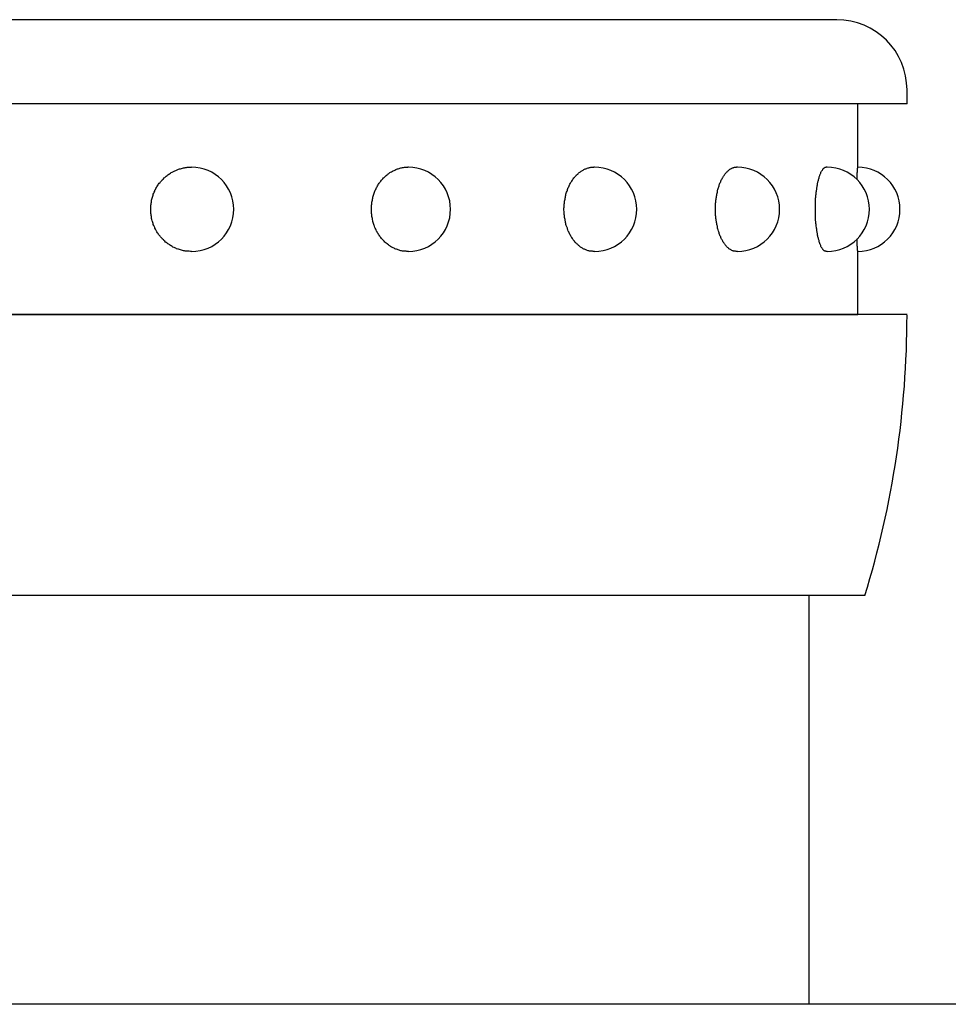
# Model space of a CAD drawing. Extents: x 51 to 7309, y 224 to 4942.
# Drawn here: x 3600 to 3633, y 4371 to 4406 of the extents above; entities that cross this region are included whole.
import ezdxf

# ---------------------------------------------------------------- set-up
doc = ezdxf.new("R2010")
doc.units = 0
doc.header["$LTSCALE"] = 200
doc.layers.add('SJC', color=1, linetype='CONTINUOUS')
doc.layers.add('SJC2', color=7, linetype='CONTINUOUS')

msp = doc.modelspace()

# ---------------------------------------------------------------- linework, layer by layer
at = {"layer": 'SJC'}
for p, q in [((3628.052, 4385.254), (3628.052, 4370.704)), ((3700.802, 4370.704), (3494.802, 4370.704))]:
    msp.add_line(p, q, dxfattribs=at)
at = {"layer": 'SJC2'}
for p, q in [((3629.052, 4405.754), (3597.802, 4405.754)), ((3631.552, 4402.754), (3631.552, 4403.254)), ((3631.552, 4402.754), (3597.802, 4402.754)), ((3629.802, 4402.754), (3597.802, 4402.754)), ((3629.802, 4400.504), (3629.802, 4402.754)), ((3606.084, 4400.504), (3606.075, 4400.504)), ((3613.802, 4400.504), (3613.784, 4400.504)), ((3620.429, 4400.504), (3620.405, 4400.504)), ((3625.515, 4400.504), (3625.484, 4400.504)), ((3628.712, 4400.504), (3628.678, 4400.504)), ((3606.084, 4397.504), (3606.075, 4397.504)), ((3613.802, 4397.504), (3613.784, 4397.504)), ((3620.429, 4397.504), (3620.405, 4397.504)), ((3625.515, 4397.504), (3625.484, 4397.504)), ((3628.712, 4397.504), (3628.678, 4397.504)), ((3629.802, 4395.254), (3629.802, 4397.504)), ((3631.552, 4395.254), (3597.802, 4395.254)), ((3597.802, 4395.254), (3629.802, 4395.254)), ((3630.052, 4385.254), (3597.802, 4385.254))]:
    msp.add_line(p, q, dxfattribs=at)
for points in [[(3606.08, 4397.5, 0), (3606.04, 4397.5, 0), (3606, 4397.51, 0), (3605.97, 4397.51, 0), (3605.93, 4397.51, 0), (3605.9, 4397.52, 0), (3605.86, 4397.52, 0), (3605.83, 4397.53, 0), (3605.79, 4397.53, 0), (3605.76, 4397.54, 0), (3605.72, 4397.55, 0), (3605.69, 4397.56, 0), (3605.65, 4397.57, 0), (3605.62, 4397.58, 0), (3605.59, 4397.59, 0), (3605.55, 4397.6, 0), (3605.52, 4397.62, 0), (3605.49, 4397.63, 0), (3605.46, 4397.65, 0), (3605.42, 4397.66, 0), (3605.39, 4397.68, 0), (3605.36, 4397.7, 0), (3605.33, 4397.72, 0), (3605.3, 4397.74, 0), (3605.27, 4397.76, 0), (3605.24, 4397.78, 0), (3605.21, 4397.8, 0), (3605.18, 4397.82, 0), (3605.16, 4397.84, 0), (3605.13, 4397.87, 0), (3605.1, 4397.89, 0), (3605.08, 4397.92, 0), (3605.05, 4397.94, 0), (3605.03, 4397.97, 0), (3605, 4398, 0), (3604.98, 4398.02, 0), (3604.96, 4398.05, 0), (3604.93, 4398.08, 0), (3604.91, 4398.11, 0), (3604.89, 4398.14, 0), (3604.87, 4398.17, 0), (3604.85, 4398.2, 0), (3604.83, 4398.23, 0), (3604.81, 4398.27, 0), (3604.8, 4398.3, 0), (3604.78, 4398.33, 0), (3604.77, 4398.36, 0), (3604.75, 4398.4, 0), (3604.74, 4398.43, 0), (3604.72, 4398.46, 0), (3604.71, 4398.5, 0), (3604.7, 4398.53, 0), (3604.69, 4398.57, 0), (3604.68, 4398.6, 0), (3604.67, 4398.64, 0), (3604.66, 4398.68, 0), (3604.65, 4398.71, 0), (3604.65, 4398.75, 0), (3604.64, 4398.78, 0), (3604.64, 4398.82, 0), (3604.63, 4398.86, 0), (3604.63, 4398.89, 0), (3604.63, 4398.93, 0), (3604.63, 4398.97, 0), (3604.63, 4399, 0), (3604.63, 4399.04, 0), (3604.63, 4399.08, 0), (3604.63, 4399.11, 0), (3604.63, 4399.15, 0), (3604.64, 4399.19, 0), (3604.64, 4399.22, 0), (3604.65, 4399.26, 0), (3604.65, 4399.3, 0), (3604.66, 4399.33, 0), (3604.67, 4399.37, 0), (3604.68, 4399.4, 0), (3604.69, 4399.44, 0), (3604.7, 4399.47, 0), (3604.71, 4399.51, 0), (3604.72, 4399.54, 0), (3604.74, 4399.58, 0), (3604.75, 4399.61, 0), (3604.77, 4399.65, 0), (3604.78, 4399.68, 0), (3604.8, 4399.71, 0), (3604.81, 4399.74, 0), (3604.83, 4399.78, 0), (3604.85, 4399.81, 0), (3604.87, 4399.84, 0), (3604.89, 4399.87, 0), (3604.91, 4399.9, 0), (3604.93, 4399.93, 0), (3604.96, 4399.96, 0), (3604.98, 4399.98, 0), (3605, 4400.01, 0), (3605.03, 4400.04, 0), (3605.05, 4400.07, 0), (3605.08, 4400.09, 0), (3605.1, 4400.12, 0), (3605.13, 4400.14, 0), (3605.16, 4400.16, 0), (3605.18, 4400.19, 0), (3605.21, 4400.21, 0), (3605.24, 4400.23, 0), (3605.27, 4400.25, 0), (3605.3, 4400.27, 0), (3605.33, 4400.29, 0), (3605.36, 4400.31, 0), (3605.39, 4400.33, 0), (3605.42, 4400.34, 0), (3605.46, 4400.36, 0), (3605.49, 4400.38, 0), (3605.52, 4400.39, 0), (3605.55, 4400.4, 0), (3605.59, 4400.42, 0), (3605.62, 4400.43, 0), (3605.65, 4400.44, 0), (3605.69, 4400.45, 0), (3605.72, 4400.46, 0), (3605.76, 4400.47, 0), (3605.79, 4400.48, 0), (3605.83, 4400.48, 0), (3605.86, 4400.49, 0), (3605.9, 4400.49, 0), (3605.93, 4400.5, 0), (3605.97, 4400.5, 0), (3606, 4400.5, 0), (3606.04, 4400.5, 0), (3606.08, 4400.5, 0)], [(3613.78, 4397.5, 0), (3613.75, 4397.5, 0), (3613.72, 4397.51, 0), (3613.69, 4397.51, 0), (3613.66, 4397.51, 0), (3613.63, 4397.52, 0), (3613.59, 4397.52, 0), (3613.56, 4397.53, 0), (3613.53, 4397.53, 0), (3613.5, 4397.54, 0), (3613.47, 4397.55, 0), (3613.44, 4397.56, 0), (3613.41, 4397.57, 0), (3613.38, 4397.58, 0), (3613.35, 4397.59, 0), (3613.32, 4397.6, 0), (3613.29, 4397.62, 0), (3613.26, 4397.63, 0), (3613.23, 4397.65, 0), (3613.2, 4397.66, 0), (3613.17, 4397.68, 0), (3613.14, 4397.7, 0), (3613.12, 4397.72, 0), (3613.09, 4397.74, 0), (3613.06, 4397.76, 0), (3613.04, 4397.78, 0), (3613.01, 4397.8, 0), (3612.99, 4397.82, 0), (3612.96, 4397.84, 0), (3612.94, 4397.87, 0), (3612.91, 4397.89, 0), (3612.89, 4397.92, 0), (3612.87, 4397.94, 0), (3612.84, 4397.97, 0), (3612.82, 4398, 0), (3612.8, 4398.02, 0), (3612.78, 4398.05, 0), (3612.76, 4398.08, 0), (3612.74, 4398.11, 0), (3612.72, 4398.14, 0), (3612.7, 4398.17, 0), (3612.69, 4398.2, 0), (3612.67, 4398.23, 0), (3612.65, 4398.27, 0), (3612.64, 4398.3, 0), (3612.62, 4398.33, 0), (3612.61, 4398.36, 0), (3612.6, 4398.4, 0), (3612.58, 4398.43, 0), (3612.57, 4398.46, 0), (3612.56, 4398.5, 0), (3612.55, 4398.53, 0), (3612.54, 4398.57, 0), (3612.53, 4398.6, 0), (3612.52, 4398.64, 0), (3612.52, 4398.68, 0), (3612.51, 4398.71, 0), (3612.5, 4398.75, 0), (3612.5, 4398.78, 0), (3612.5, 4398.82, 0), (3612.49, 4398.86, 0), (3612.49, 4398.89, 0), (3612.49, 4398.93, 0), (3612.49, 4398.97, 0), (3612.49, 4399, 0), (3612.49, 4399.04, 0), (3612.49, 4399.08, 0), (3612.49, 4399.11, 0), (3612.49, 4399.15, 0), (3612.5, 4399.19, 0), (3612.5, 4399.22, 0), (3612.5, 4399.26, 0), (3612.51, 4399.3, 0), (3612.52, 4399.33, 0), (3612.52, 4399.37, 0), (3612.53, 4399.4, 0), (3612.54, 4399.44, 0), (3612.55, 4399.47, 0), (3612.56, 4399.51, 0), (3612.57, 4399.54, 0), (3612.58, 4399.58, 0), (3612.6, 4399.61, 0), (3612.61, 4399.65, 0), (3612.62, 4399.68, 0), (3612.64, 4399.71, 0), (3612.65, 4399.74, 0), (3612.67, 4399.78, 0), (3612.69, 4399.81, 0), (3612.7, 4399.84, 0), (3612.72, 4399.87, 0), (3612.74, 4399.9, 0), (3612.76, 4399.93, 0), (3612.78, 4399.96, 0), (3612.8, 4399.98, 0), (3612.82, 4400.01, 0), (3612.84, 4400.04, 0), (3612.87, 4400.07, 0), (3612.89, 4400.09, 0), (3612.91, 4400.12, 0), (3612.94, 4400.14, 0), (3612.96, 4400.16, 0), (3612.99, 4400.19, 0), (3613.01, 4400.21, 0), (3613.04, 4400.23, 0), (3613.06, 4400.25, 0), (3613.09, 4400.27, 0), (3613.12, 4400.29, 0), (3613.14, 4400.31, 0), (3613.17, 4400.33, 0), (3613.2, 4400.34, 0), (3613.23, 4400.36, 0), (3613.26, 4400.38, 0), (3613.29, 4400.39, 0), (3613.32, 4400.4, 0), (3613.35, 4400.42, 0), (3613.38, 4400.43, 0), (3613.41, 4400.44, 0), (3613.44, 4400.45, 0), (3613.47, 4400.46, 0), (3613.5, 4400.47, 0), (3613.53, 4400.48, 0), (3613.56, 4400.48, 0), (3613.59, 4400.49, 0), (3613.63, 4400.49, 0), (3613.66, 4400.5, 0), (3613.69, 4400.5, 0), (3613.72, 4400.5, 0), (3613.75, 4400.5, 0), (3613.78, 4400.5, 0)], [(3620.4, 4397.5, 0), (3620.38, 4397.5, 0), (3620.35, 4397.51, 0), (3620.33, 4397.51, 0), (3620.3, 4397.51, 0), (3620.27, 4397.52, 0), (3620.25, 4397.52, 0), (3620.22, 4397.53, 0), (3620.2, 4397.53, 0), (3620.17, 4397.54, 0), (3620.15, 4397.55, 0), (3620.12, 4397.56, 0), (3620.1, 4397.57, 0), (3620.07, 4397.58, 0), (3620.05, 4397.59, 0), (3620.02, 4397.6, 0), (3620, 4397.62, 0), (3619.97, 4397.63, 0), (3619.95, 4397.65, 0), (3619.93, 4397.66, 0), (3619.9, 4397.68, 0), (3619.88, 4397.7, 0), (3619.86, 4397.72, 0), (3619.84, 4397.74, 0), (3619.82, 4397.76, 0), (3619.79, 4397.78, 0), (3619.77, 4397.8, 0), (3619.75, 4397.82, 0), (3619.73, 4397.84, 0), (3619.71, 4397.87, 0), (3619.69, 4397.89, 0), (3619.67, 4397.92, 0), (3619.65, 4397.94, 0), (3619.64, 4397.97, 0), (3619.62, 4398, 0), (3619.6, 4398.02, 0), (3619.58, 4398.05, 0), (3619.57, 4398.08, 0), (3619.55, 4398.11, 0), (3619.54, 4398.14, 0), (3619.52, 4398.17, 0), (3619.51, 4398.2, 0), (3619.49, 4398.23, 0), (3619.48, 4398.27, 0), (3619.47, 4398.3, 0), (3619.46, 4398.33, 0), (3619.45, 4398.36, 0), (3619.43, 4398.4, 0), (3619.42, 4398.43, 0), (3619.41, 4398.46, 0), (3619.41, 4398.5, 0), (3619.4, 4398.53, 0), (3619.39, 4398.57, 0), (3619.38, 4398.6, 0), (3619.38, 4398.64, 0), (3619.37, 4398.68, 0), (3619.36, 4398.71, 0), (3619.36, 4398.75, 0), (3619.36, 4398.78, 0), (3619.35, 4398.82, 0), (3619.35, 4398.86, 0), (3619.35, 4398.89, 0), (3619.35, 4398.93, 0), (3619.34, 4398.97, 0), (3619.34, 4399, 0), (3619.34, 4399.04, 0), (3619.35, 4399.08, 0), (3619.35, 4399.11, 0), (3619.35, 4399.15, 0), (3619.35, 4399.19, 0), (3619.36, 4399.22, 0), (3619.36, 4399.26, 0), (3619.36, 4399.3, 0), (3619.37, 4399.33, 0), (3619.38, 4399.37, 0), (3619.38, 4399.4, 0), (3619.39, 4399.44, 0), (3619.4, 4399.47, 0), (3619.41, 4399.51, 0), (3619.41, 4399.54, 0), (3619.42, 4399.58, 0), (3619.43, 4399.61, 0), (3619.45, 4399.65, 0), (3619.46, 4399.68, 0), (3619.47, 4399.71, 0), (3619.48, 4399.74, 0), (3619.49, 4399.78, 0), (3619.51, 4399.81, 0), (3619.52, 4399.84, 0), (3619.54, 4399.87, 0), (3619.55, 4399.9, 0), (3619.57, 4399.93, 0), (3619.58, 4399.96, 0), (3619.6, 4399.98, 0), (3619.62, 4400.01, 0), (3619.64, 4400.04, 0), (3619.65, 4400.07, 0), (3619.67, 4400.09, 0), (3619.69, 4400.12, 0), (3619.71, 4400.14, 0), (3619.73, 4400.16, 0), (3619.75, 4400.19, 0), (3619.77, 4400.21, 0), (3619.79, 4400.23, 0), (3619.82, 4400.25, 0), (3619.84, 4400.27, 0), (3619.86, 4400.29, 0), (3619.88, 4400.31, 0), (3619.9, 4400.33, 0), (3619.93, 4400.34, 0), (3619.95, 4400.36, 0), (3619.97, 4400.38, 0), (3620, 4400.39, 0), (3620.02, 4400.4, 0), (3620.05, 4400.42, 0), (3620.07, 4400.43, 0), (3620.1, 4400.44, 0), (3620.12, 4400.45, 0), (3620.15, 4400.46, 0), (3620.17, 4400.47, 0), (3620.2, 4400.48, 0), (3620.22, 4400.48, 0), (3620.25, 4400.49, 0), (3620.27, 4400.49, 0), (3620.3, 4400.5, 0), (3620.33, 4400.5, 0), (3620.35, 4400.5, 0), (3620.38, 4400.5, 0), (3620.4, 4400.5, 0)], [(3625.48, 4397.5, 0), (3625.47, 4397.5, 0), (3625.45, 4397.51, 0), (3625.43, 4397.51, 0), (3625.41, 4397.51, 0), (3625.39, 4397.52, 0), (3625.37, 4397.52, 0), (3625.36, 4397.53, 0), (3625.34, 4397.53, 0), (3625.32, 4397.54, 0), (3625.3, 4397.55, 0), (3625.28, 4397.56, 0), (3625.27, 4397.57, 0), (3625.25, 4397.58, 0), (3625.23, 4397.59, 0), (3625.21, 4397.6, 0), (3625.2, 4397.62, 0), (3625.18, 4397.63, 0), (3625.16, 4397.65, 0), (3625.15, 4397.66, 0), (3625.13, 4397.68, 0), (3625.11, 4397.7, 0), (3625.1, 4397.72, 0), (3625.08, 4397.74, 0), (3625.07, 4397.76, 0), (3625.05, 4397.78, 0), (3625.04, 4397.8, 0), (3625.02, 4397.82, 0), (3625.01, 4397.84, 0), (3624.99, 4397.87, 0), (3624.98, 4397.89, 0), (3624.97, 4397.92, 0), (3624.95, 4397.94, 0), (3624.94, 4397.97, 0), (3624.93, 4398, 0), (3624.92, 4398.02, 0), (3624.9, 4398.05, 0), (3624.89, 4398.08, 0), (3624.88, 4398.11, 0), (3624.87, 4398.14, 0), (3624.86, 4398.17, 0), (3624.85, 4398.2, 0), (3624.84, 4398.23, 0), (3624.83, 4398.27, 0), (3624.82, 4398.3, 0), (3624.81, 4398.33, 0), (3624.81, 4398.36, 0), (3624.8, 4398.4, 0), (3624.79, 4398.43, 0), (3624.78, 4398.46, 0), (3624.78, 4398.5, 0), (3624.77, 4398.53, 0), (3624.77, 4398.57, 0), (3624.76, 4398.6, 0), (3624.76, 4398.64, 0), (3624.75, 4398.68, 0), (3624.75, 4398.71, 0), (3624.75, 4398.75, 0), (3624.74, 4398.78, 0), (3624.74, 4398.82, 0), (3624.74, 4398.86, 0), (3624.74, 4398.89, 0), (3624.74, 4398.93, 0), (3624.73, 4398.97, 0), (3624.73, 4399, 0), (3624.73, 4399.04, 0), (3624.74, 4399.08, 0), (3624.74, 4399.11, 0), (3624.74, 4399.15, 0), (3624.74, 4399.19, 0), (3624.74, 4399.22, 0), (3624.75, 4399.26, 0), (3624.75, 4399.3, 0), (3624.75, 4399.33, 0), (3624.76, 4399.37, 0), (3624.76, 4399.4, 0), (3624.77, 4399.44, 0), (3624.77, 4399.47, 0), (3624.78, 4399.51, 0), (3624.78, 4399.54, 0), (3624.79, 4399.58, 0), (3624.8, 4399.61, 0), (3624.81, 4399.65, 0), (3624.81, 4399.68, 0), (3624.82, 4399.71, 0), (3624.83, 4399.74, 0), (3624.84, 4399.78, 0), (3624.85, 4399.81, 0), (3624.86, 4399.84, 0), (3624.87, 4399.87, 0), (3624.88, 4399.9, 0), (3624.89, 4399.93, 0), (3624.9, 4399.96, 0), (3624.92, 4399.98, 0), (3624.93, 4400.01, 0), (3624.94, 4400.04, 0), (3624.95, 4400.07, 0), (3624.97, 4400.09, 0), (3624.98, 4400.12, 0), (3624.99, 4400.14, 0), (3625.01, 4400.16, 0), (3625.02, 4400.19, 0), (3625.04, 4400.21, 0), (3625.05, 4400.23, 0), (3625.07, 4400.25, 0), (3625.08, 4400.27, 0), (3625.1, 4400.29, 0), (3625.11, 4400.31, 0), (3625.13, 4400.33, 0), (3625.15, 4400.34, 0), (3625.16, 4400.36, 0), (3625.18, 4400.38, 0), (3625.2, 4400.39, 0), (3625.21, 4400.4, 0), (3625.23, 4400.42, 0), (3625.25, 4400.43, 0), (3625.27, 4400.44, 0), (3625.28, 4400.45, 0), (3625.3, 4400.46, 0), (3625.32, 4400.47, 0), (3625.34, 4400.48, 0), (3625.36, 4400.48, 0), (3625.37, 4400.49, 0), (3625.39, 4400.49, 0), (3625.41, 4400.5, 0), (3625.43, 4400.5, 0), (3625.45, 4400.5, 0), (3625.47, 4400.5, 0), (3625.48, 4400.5, 0)], [(3628.68, 4397.5, 0), (3628.67, 4397.5, 0), (3628.66, 4397.51, 0), (3628.65, 4397.51, 0), (3628.64, 4397.51, 0), (3628.63, 4397.52, 0), (3628.62, 4397.52, 0), (3628.61, 4397.53, 0), (3628.6, 4397.53, 0), (3628.59, 4397.54, 0), (3628.58, 4397.55, 0), (3628.57, 4397.56, 0), (3628.56, 4397.57, 0), (3628.56, 4397.58, 0), (3628.55, 4397.59, 0), (3628.54, 4397.6, 0), (3628.53, 4397.62, 0), (3628.52, 4397.63, 0), (3628.51, 4397.65, 0), (3628.5, 4397.66, 0), (3628.49, 4397.68, 0), (3628.49, 4397.7, 0), (3628.48, 4397.72, 0), (3628.47, 4397.74, 0), (3628.46, 4397.76, 0), (3628.45, 4397.78, 0), (3628.45, 4397.8, 0), (3628.44, 4397.82, 0), (3628.43, 4397.84, 0), (3628.42, 4397.87, 0), (3628.42, 4397.89, 0), (3628.41, 4397.92, 0), (3628.4, 4397.94, 0), (3628.4, 4397.97, 0), (3628.39, 4398, 0), (3628.38, 4398.02, 0), (3628.38, 4398.05, 0), (3628.37, 4398.08, 0), (3628.37, 4398.11, 0), (3628.36, 4398.14, 0), (3628.35, 4398.17, 0), (3628.35, 4398.2, 0), (3628.34, 4398.23, 0), (3628.34, 4398.27, 0), (3628.34, 4398.3, 0), (3628.33, 4398.33, 0), (3628.33, 4398.36, 0), (3628.32, 4398.4, 0), (3628.32, 4398.43, 0), (3628.32, 4398.46, 0), (3628.31, 4398.5, 0), (3628.31, 4398.53, 0), (3628.31, 4398.57, 0), (3628.3, 4398.6, 0), (3628.3, 4398.64, 0), (3628.3, 4398.68, 0), (3628.3, 4398.71, 0), (3628.3, 4398.75, 0), (3628.29, 4398.78, 0), (3628.29, 4398.82, 0), (3628.29, 4398.86, 0), (3628.29, 4398.89, 0), (3628.29, 4398.93, 0), (3628.29, 4398.97, 0), (3628.29, 4399, 0), (3628.29, 4399.04, 0), (3628.29, 4399.08, 0), (3628.29, 4399.11, 0), (3628.29, 4399.15, 0), (3628.29, 4399.19, 0), (3628.29, 4399.22, 0), (3628.3, 4399.26, 0), (3628.3, 4399.3, 0), (3628.3, 4399.33, 0), (3628.3, 4399.37, 0), (3628.3, 4399.4, 0), (3628.31, 4399.44, 0), (3628.31, 4399.47, 0), (3628.31, 4399.51, 0), (3628.32, 4399.54, 0), (3628.32, 4399.58, 0), (3628.32, 4399.61, 0), (3628.33, 4399.65, 0), (3628.33, 4399.68, 0), (3628.34, 4399.71, 0), (3628.34, 4399.74, 0), (3628.34, 4399.78, 0), (3628.35, 4399.81, 0), (3628.35, 4399.84, 0), (3628.36, 4399.87, 0), (3628.37, 4399.9, 0), (3628.37, 4399.93, 0), (3628.38, 4399.96, 0), (3628.38, 4399.98, 0), (3628.39, 4400.01, 0), (3628.4, 4400.04, 0), (3628.4, 4400.07, 0), (3628.41, 4400.09, 0), (3628.42, 4400.12, 0), (3628.42, 4400.14, 0), (3628.43, 4400.16, 0), (3628.44, 4400.19, 0), (3628.45, 4400.21, 0), (3628.45, 4400.23, 0), (3628.46, 4400.25, 0), (3628.47, 4400.27, 0), (3628.48, 4400.29, 0), (3628.49, 4400.31, 0), (3628.49, 4400.33, 0), (3628.5, 4400.34, 0), (3628.51, 4400.36, 0), (3628.52, 4400.38, 0), (3628.53, 4400.39, 0), (3628.54, 4400.4, 0), (3628.55, 4400.42, 0), (3628.56, 4400.43, 0), (3628.56, 4400.44, 0), (3628.57, 4400.45, 0), (3628.58, 4400.46, 0), (3628.59, 4400.47, 0), (3628.6, 4400.48, 0), (3628.61, 4400.48, 0), (3628.62, 4400.49, 0), (3628.63, 4400.49, 0), (3628.64, 4400.5, 0), (3628.65, 4400.5, 0), (3628.66, 4400.5, 0), (3628.67, 4400.5, 0), (3628.68, 4400.5, 0)], [(3629.78, 4400.06, 0), (3629.78, 4400.07, 0), (3629.78, 4400.07, 0), (3629.78, 4400.08, 0), (3629.78, 4400.09, 0), (3629.78, 4400.09, 0), (3629.78, 4400.1, 0), (3629.78, 4400.11, 0), (3629.78, 4400.11, 0), (3629.78, 4400.12, 0), (3629.78, 4400.12, 0), (3629.78, 4400.13, 0), (3629.78, 4400.14, 0), (3629.78, 4400.14, 0), (3629.78, 4400.15, 0), (3629.78, 4400.15, 0), (3629.78, 4400.16, 0), (3629.78, 4400.17, 0), (3629.78, 4400.17, 0), (3629.78, 4400.18, 0), (3629.78, 4400.18, 0), (3629.78, 4400.19, 0), (3629.78, 4400.19, 0), (3629.78, 4400.2, 0), (3629.78, 4400.21, 0), (3629.78, 4400.21, 0), (3629.78, 4400.22, 0), (3629.78, 4400.22, 0), (3629.78, 4400.23, 0), (3629.78, 4400.23, 0), (3629.78, 4400.24, 0), (3629.78, 4400.24, 0), (3629.78, 4400.25, 0), (3629.78, 4400.25, 0), (3629.78, 4400.26, 0), (3629.78, 4400.26, 0), (3629.78, 4400.27, 0), (3629.78, 4400.27, 0), (3629.78, 4400.28, 0), (3629.78, 4400.28, 0), (3629.78, 4400.29, 0), (3629.78, 4400.29, 0), (3629.78, 4400.3, 0), (3629.78, 4400.3, 0), (3629.78, 4400.31, 0), (3629.78, 4400.31, 0), (3629.78, 4400.32, 0), (3629.79, 4400.32, 0), (3629.79, 4400.33, 0), (3629.79, 4400.33, 0), (3629.79, 4400.33, 0), (3629.79, 4400.34, 0), (3629.79, 4400.34, 0), (3629.79, 4400.35, 0), (3629.79, 4400.35, 0), (3629.79, 4400.35, 0), (3629.79, 4400.36, 0), (3629.79, 4400.36, 0), (3629.79, 4400.37, 0), (3629.79, 4400.37, 0), (3629.79, 4400.37, 0), (3629.79, 4400.38, 0), (3629.79, 4400.38, 0), (3629.79, 4400.39, 0), (3629.79, 4400.39, 0), (3629.79, 4400.39, 0), (3629.79, 4400.4, 0), (3629.79, 4400.4, 0), (3629.79, 4400.4, 0), (3629.79, 4400.41, 0), (3629.79, 4400.41, 0), (3629.79, 4400.41, 0), (3629.79, 4400.42, 0), (3629.79, 4400.42, 0), (3629.79, 4400.42, 0), (3629.79, 4400.42, 0), (3629.79, 4400.43, 0), (3629.79, 4400.43, 0), (3629.79, 4400.43, 0), (3629.79, 4400.44, 0), (3629.79, 4400.44, 0), (3629.79, 4400.44, 0), (3629.79, 4400.44, 0), (3629.79, 4400.45, 0), (3629.79, 4400.45, 0), (3629.79, 4400.45, 0), (3629.79, 4400.45, 0), (3629.79, 4400.46, 0), (3629.79, 4400.46, 0), (3629.79, 4400.46, 0), (3629.79, 4400.46, 0), (3629.79, 4400.47, 0), (3629.79, 4400.47, 0), (3629.79, 4400.47, 0), (3629.79, 4400.47, 0), (3629.79, 4400.47, 0), (3629.8, 4400.48, 0), (3629.8, 4400.48, 0), (3629.8, 4400.48, 0), (3629.8, 4400.48, 0), (3629.8, 4400.48, 0), (3629.8, 4400.48, 0), (3629.8, 4400.49, 0), (3629.8, 4400.49, 0), (3629.8, 4400.49, 0), (3629.8, 4400.49, 0), (3629.8, 4400.49, 0), (3629.8, 4400.49, 0), (3629.8, 4400.49, 0), (3629.8, 4400.49, 0), (3629.8, 4400.5, 0), (3629.8, 4400.5, 0), (3629.8, 4400.5, 0), (3629.8, 4400.5, 0), (3629.8, 4400.5, 0), (3629.8, 4400.5, 0), (3629.8, 4400.5, 0), (3629.8, 4400.5, 0), (3629.8, 4400.5, 0), (3629.8, 4400.5, 0), (3629.8, 4400.5, 0), (3629.8, 4400.5, 0), (3629.8, 4400.5, 0), (3629.8, 4400.5, 0), (3629.8, 4400.5, 0), (3629.8, 4400.5, 0), (3629.8, 4400.5, 0), (3629.8, 4400.5, 0), (3629.8, 4400.5, 0)], [(3629.8, 4397.5, 0), (3629.8, 4397.5, 0), (3629.8, 4397.5, 0), (3629.8, 4397.5, 0), (3629.8, 4397.5, 0), (3629.8, 4397.51, 0), (3629.8, 4397.51, 0), (3629.8, 4397.51, 0), (3629.8, 4397.51, 0), (3629.8, 4397.51, 0), (3629.8, 4397.51, 0), (3629.8, 4397.51, 0), (3629.8, 4397.51, 0), (3629.8, 4397.51, 0), (3629.8, 4397.51, 0), (3629.8, 4397.51, 0), (3629.8, 4397.51, 0), (3629.8, 4397.51, 0), (3629.8, 4397.51, 0), (3629.8, 4397.51, 0), (3629.8, 4397.52, 0), (3629.8, 4397.52, 0), (3629.8, 4397.52, 0), (3629.8, 4397.52, 0), (3629.8, 4397.52, 0), (3629.8, 4397.52, 0), (3629.8, 4397.52, 0), (3629.8, 4397.53, 0), (3629.8, 4397.53, 0), (3629.8, 4397.53, 0), (3629.8, 4397.53, 0), (3629.8, 4397.53, 0), (3629.8, 4397.53, 0), (3629.79, 4397.54, 0), (3629.79, 4397.54, 0), (3629.79, 4397.54, 0), (3629.79, 4397.54, 0), (3629.79, 4397.54, 0), (3629.79, 4397.55, 0), (3629.79, 4397.55, 0), (3629.79, 4397.55, 0), (3629.79, 4397.55, 0), (3629.79, 4397.55, 0), (3629.79, 4397.56, 0), (3629.79, 4397.56, 0), (3629.79, 4397.56, 0), (3629.79, 4397.56, 0), (3629.79, 4397.57, 0), (3629.79, 4397.57, 0), (3629.79, 4397.57, 0), (3629.79, 4397.58, 0), (3629.79, 4397.58, 0), (3629.79, 4397.58, 0), (3629.79, 4397.58, 0), (3629.79, 4397.59, 0), (3629.79, 4397.59, 0), (3629.79, 4397.59, 0), (3629.79, 4397.6, 0), (3629.79, 4397.6, 0), (3629.79, 4397.6, 0), (3629.79, 4397.61, 0), (3629.79, 4397.61, 0), (3629.79, 4397.61, 0), (3629.79, 4397.62, 0), (3629.79, 4397.62, 0), (3629.79, 4397.62, 0), (3629.79, 4397.63, 0), (3629.79, 4397.63, 0), (3629.79, 4397.63, 0), (3629.79, 4397.64, 0), (3629.79, 4397.64, 0), (3629.79, 4397.65, 0), (3629.79, 4397.65, 0), (3629.79, 4397.65, 0), (3629.79, 4397.66, 0), (3629.79, 4397.66, 0), (3629.79, 4397.67, 0), (3629.79, 4397.67, 0), (3629.79, 4397.67, 0), (3629.79, 4397.68, 0), (3629.79, 4397.68, 0), (3629.79, 4397.69, 0), (3629.78, 4397.69, 0), (3629.78, 4397.7, 0), (3629.78, 4397.7, 0), (3629.78, 4397.71, 0), (3629.78, 4397.71, 0), (3629.78, 4397.72, 0), (3629.78, 4397.72, 0), (3629.78, 4397.72, 0), (3629.78, 4397.73, 0), (3629.78, 4397.73, 0), (3629.78, 4397.74, 0), (3629.78, 4397.74, 0), (3629.78, 4397.75, 0), (3629.78, 4397.75, 0), (3629.78, 4397.76, 0), (3629.78, 4397.77, 0), (3629.78, 4397.77, 0), (3629.78, 4397.78, 0), (3629.78, 4397.78, 0), (3629.78, 4397.79, 0), (3629.78, 4397.79, 0), (3629.78, 4397.8, 0), (3629.78, 4397.8, 0), (3629.78, 4397.81, 0), (3629.78, 4397.81, 0), (3629.78, 4397.82, 0), (3629.78, 4397.83, 0), (3629.78, 4397.83, 0), (3629.78, 4397.84, 0), (3629.78, 4397.84, 0), (3629.78, 4397.85, 0), (3629.78, 4397.85, 0), (3629.78, 4397.86, 0), (3629.78, 4397.87, 0), (3629.78, 4397.87, 0), (3629.78, 4397.88, 0), (3629.78, 4397.88, 0), (3629.78, 4397.89, 0), (3629.78, 4397.9, 0), (3629.78, 4397.9, 0), (3629.78, 4397.91, 0), (3629.78, 4397.92, 0), (3629.78, 4397.92, 0), (3629.78, 4397.93, 0), (3629.78, 4397.94, 0), (3629.78, 4397.94, 0), (3629.78, 4397.95, 0)]]:
    msp.add_polyline3d(points, dxfattribs=at)
for centre, radius, start, end in [((3629.052, 4403.254), 2.5, 0, 90), ((3606.084, 4399.004), 1.5, 270, 90), ((3613.802, 4399.004), 1.5, 270, 90), ((3620.429, 4399.004), 1.5, 270, 90), ((3625.515, 4399.004), 1.5, 270, 90), ((3628.712, 4399.004), 1.5, 270, 90), ((3629.802, 4399.004), 1.5, 270, 90), ((3597.552, 4395.242), 34, 342.9174, 0)]:
    msp.add_arc(centre, radius, start, end, dxfattribs=at)

doc.saveas('drawing.dxf')
